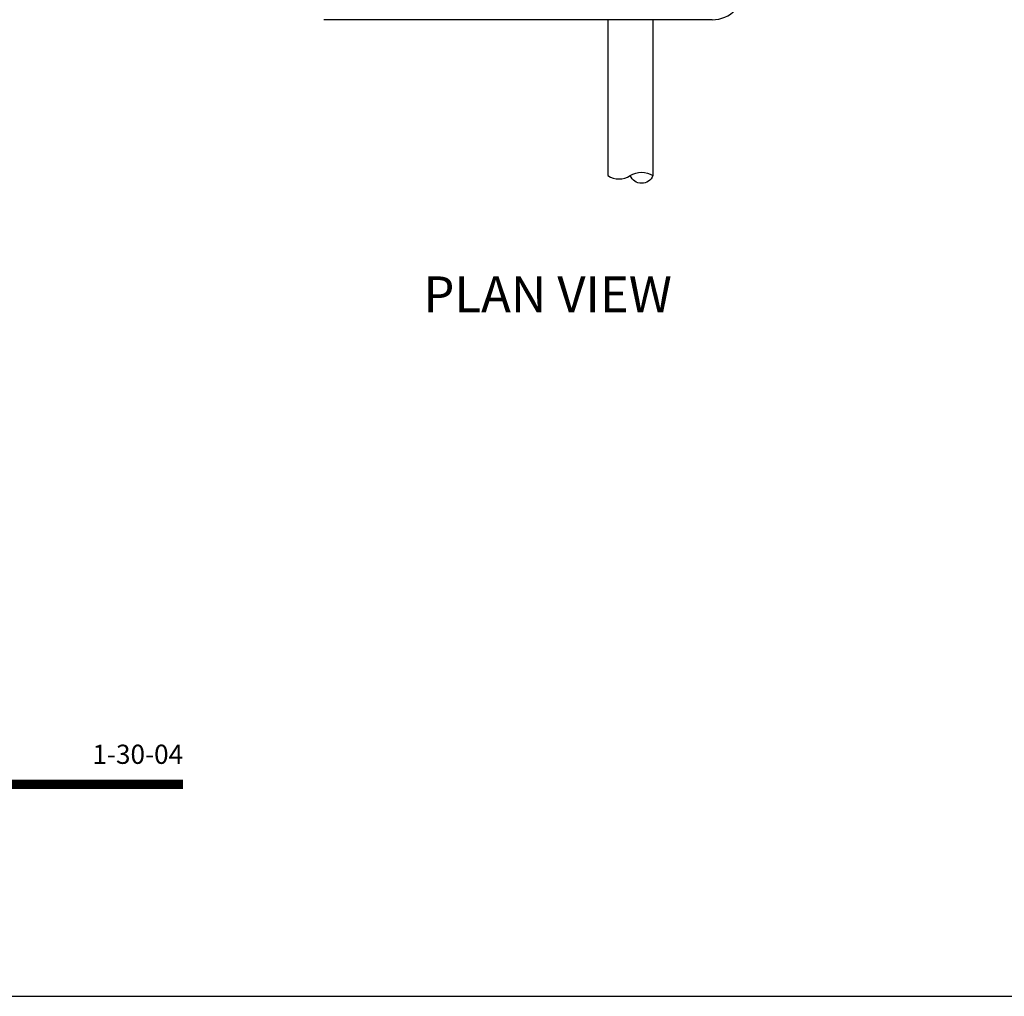
# Model space of a CAD drawing. Extents: x 0.4 to 23.1, y -1.4 to 9.
# Drawn here: x 7.9 to 12, y -1.4 to 2.6 of the extents above; entities that cross this region are included whole.
import ezdxf
from ezdxf.enums import TextEntityAlignment as Align

# ---------------------------------------------------------------- set-up
doc = ezdxf.new("R2010")
doc.units = 0
doc.header["$MEASUREMENT"] = 0
doc.layers.add('IMAGE', color=7, linetype='CONTINUOUS')
doc.layers.add('TITLE', color=4, linetype='CONTINUOUS')
doc.styles.add('L100', font='romans.shx', dxfattribs={"height": 0.1})
doc.styles.add('L200', font='ARIAL.TTF', dxfattribs={"height": 0.2})
doc.styles.add('L80', font='ROMANS', dxfattribs={"height": 0.08})
doc.styles.add('ROMAND', font='ROMAND.SHX')

# ---------------------------------------------------------------- blocks, each defined once
blk = doc.blocks.new('titleblock')
at = {"layer": 'IMAGE'}
blk.add_lwpolyline([(0, 0), (16.49, 0), (16.49, 10.44), (0, 10.44)], close=True, dxfattribs=at)
at = {"layer": 'TITLE', "color": 3, "const_width": 0.04}
blk.add_lwpolyline([(0.9489, 0.8842), (8.261, 0.8842)], dxfattribs=at)
at = {"layer": 'TITLE', "style": 'L200'}
for tag, p in [('TITLE1', (1.2314, 1.3437)), ('TITLE2', (1.2314, 0.9842)), ('TITLE3', (2.7136, 0.5928)), ('TITLE4', (2.7136, 0.2693))]:
    blk.add_attdef(tag, p, '', height=0.2, dxfattribs=at)
at = {"layer": 'TITLE', "color": 7, "style": 'L80'}
blk.add_attdef('REVISED', text='', height=0.08, dxfattribs=at).set_placement((8.261, 0.9696), align=Align.RIGHT)
at = {"layer": 'TITLE', "style": 'L200'}
blk.add_attdef('D', text='', height=0.2, dxfattribs=at).set_placement((0.6064, 0.8842), align=Align.MIDDLE)
at = {"layer": 'TITLE', "color": 7}
for tag, p, height, style in [('SCALE', (1.2314, 0.7006), 0.1, 'L100'), ('DWG-NAME', (0.2639, 0.0847), 0.08, 'L80')]:
    blk.add_attdef(tag, p, '', height=height, dxfattribs=dict(at, style=style))

msp = doc.modelspace()

# ---------------------------------------------------------------- linework, layer by layer
at = {"layer": 'IMAGE'}
for p, q in [((10.828, 2.6246), (9.2087, 2.6246)), ((10.3924, 2.6246), (10.3924, 1.9743)), ((10.581, 2.6246), (10.581, 1.9743))]:
    msp.add_line(p, q, dxfattribs=at)
msp.add_lwpolyline([(10.3924, 1.9743, 0.293096), (10.4867, 1.9743, -0.293096), (10.581, 1.9743, -0.673577), (10.4867, 1.9743, -1.484612)], format="xyb", dxfattribs=at)
msp.add_arc((10.828, 2.7614), 0.1368, 270, 0, dxfattribs=at)

# ---------------------------------------------------------------- block references
at = {"layer": 'TITLE'}
ref = msp.add_blockref('titleblock', (0.3601, -1.4492), dxfattribs=at)
ref.add_attrib('REVISED', '1-30-04', dxfattribs={"color": 7, "height": 0.08, "style": 'L80'}).set_placement((8.6212, -0.4796), align=Align.RIGHT)

# ---------------------------------------------------------------- texts
at = {"layer": 'IMAGE', "style": 'ROMAND'}
msp.add_text('PLAN VIEW', height=0.15, dxfattribs=at).set_placement((9.6235, 1.4038))

doc.saveas('drawing.dxf')
